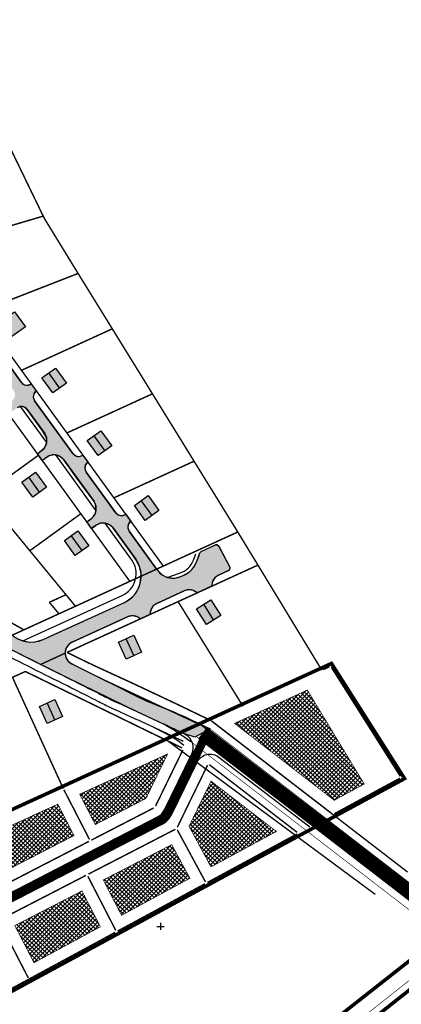
# Model space of a CAD drawing. Units: metres. Extents: x 0 to 547221, y 0 to 6585527.
# Drawn here: x 546691 to 546850, y 6585118 to 6585527 of the extents above; entities that cross this region are included whole.
import ezdxf

# ---------------------------------------------------------------- set-up
doc = ezdxf.new("R2010")
doc.units = ezdxf.units.M
doc.header["$MEASUREMENT"] = 0
for name, pattern in [('CENTER', [2, 1.25, -0.25, 0.25, -0.25]), ('CENTERX2', [4, 2.5, -0.5, 0.5, -0.5]), ('nplT$0$DASHED', [0.75, 0.5, -0.25])]:
    doc.linetypes.add(name, pattern=pattern)
for name, color, linetype in [('-geo', 7, 'Continuous'), ('-Liiklus', 150, 'Continuous'), ('05285-geo$0$39', 7, 'Continuous'), ('K-as-tee', 254, 'Continuous'), ('k-hoon-joon', 7, 'CENTER'), ('k-k.o.piir-uus', 1, 'Continuous'), ('K-kinnistupiir', 27, 'Continuous'), ('K-külgnev dp', 162, 'CENTERX2'), ('Liiklus$0$K-tee-äärek', 251, 'Continuous'), ('nplT$0$planeeritavad teed', 7, 'Continuous'), ('planeeritavad hooned', 7, 'Continuous'), ('TEE', 7, 'Continuous')]:
    doc.layers.add(name, color=color, linetype=linetype)
doc.layers.add('K-hoon-ala', color=163, linetype='Continuous', lineweight=9)
pattern_1 = [(46.28254, (546289.603, 6584793.6348), (-0.9034457, 0.8638784), []), (136.28254, (546289.603, 6584793.6348), (-0.8638784, -0.9034457), [])]

# ---------------------------------------------------------------- blocks, each defined once
blk = doc.blocks.new('05285-geo')
at = {"layer": '05285-geo$0$39', "linetype": 'Continuous'}
for p, q in [((546750, 6585151.5), (546750, 6585148.5)), ((546748.5, 6585150), (546751.5, 6585150))]:
    blk.add_line(p, q, dxfattribs=at)
blk = doc.blocks.new('Liiklus')
at = {"layer": 'Liiklus$0$K-tee-äärek'}
for points in [[(546771.139, 6585235.465), (546852.69, 6585172.655)], [(546839.311, 6585163.216), (546752.877, 6585227.119)]]:
    blk.add_lwpolyline(points, dxfattribs=at)
at = {"layer": 'Liiklus$0$K-tee-äärek', "const_width": 0.25}
for points in [[(546871.015, 6585147.097), (546764.591, 6585229.113)], [(546877.099, 6585149.978), (546770.629, 6585232.038)], [(546871.774, 6585142.746), (546762.692, 6585226.726)], [(546831.156, 6585109.86), (546870.656, 6585141.122)]]:
    blk.add_lwpolyline(points, dxfattribs=at)

msp = doc.modelspace()

# ---------------------------------------------------------------- hatches: boundary and pattern name
at = {"layer": 'K-as-tee'}
for points in [[(546687.32, 6585272.12), (546689.25, 6585270.4), (546690.91, 6585269.41), (546692.74, 6585268.69), (546694.95, 6585268.24), (546696.96, 6585268.19), (546698.97, 6585268.49), (546701.2, 6585269.26), (546706.27, 6585271.57), (546734.94, 6585284.68), (546736.7, 6585285.67), (546738.44, 6585287.12), (546739.51, 6585288.34), (546740.7, 6585290.27), (546741.55, 6585292.54), (546741.91, 6585296.53), (546741.4, 6585299.17), (546740.03, 6585302.11), (546738.01, 6585304.92), (546730.14, 6585315.77), (546728.78, 6585316.98), (546726.93, 6585317.64), (546724.93, 6585317.54), (546723.26, 6585316.75), (546721.31, 6585315.34), (546719.26, 6585318.17), (546721.2, 6585319.58), (546722.58, 6585321.1), (546723.21, 6585322.84), (546722.98, 6585325.3), (546722.32, 6585326.56), (546714.9, 6585336.79), (546709.71, 6585343.94), (546708.04, 6585345.39), (546705.86, 6585346.01), (546703.61, 6585345.63), (546701.8, 6585344.38), (546700.79, 6585343.65), (546698.73, 6585346.48), (546701.8, 6585349.01), (546702.67, 6585351.1), (546702.74, 6585351.94), (546702.58, 6585353.21), (546701.06, 6585355.88), (546694.52, 6585364.9), (546693.27, 6585365.9), (546691.78, 6585366.13), (546690.33, 6585365.57), (546686.76, 6585362.99), (546684.71, 6585365.82), (546688.27, 6585368.41), (546689.25, 6585369.61), (546689.49, 6585371.22), (546688.94, 6585372.6), (546679.49, 6585385.63), (546678.37, 6585386.57), (546676.75, 6585386.85), (546675.3, 6585386.3), (546671.74, 6585383.71), (546669.68, 6585386.55), (546673.25, 6585389.13), (546674.22, 6585390.33), (546674.49, 6585391.56), (546673.91, 6585393.32), (546671.82, 6585396.21), (546664.5, 6585406.3), (546663.31, 6585407.27), (546661.76, 6585407.52), (546660.31, 6585406.97), (546656.84, 6585404.45), (546654.78, 6585407.28), (546658.26, 6585409.8), (546659.24, 6585411.01), (546659.5, 6585412.23), (546659.46, 6585412.7), (546658.92, 6585413.99), (546656.59, 6585417.22), (546652.99, 6585422.18), (546651.58, 6585423.49), (546649.68, 6585424.19), (546647.82, 6585424.12), (546646.03, 6585423.31), (546644.06, 6585421.88), (546642, 6585424.73), (546642.62, 6585425.17), (546643.04, 6585425.98), (546642.58, 6585426.88), (546638.24, 6585431.92), (546637.48, 6585432.27), (546636.82, 6585432.02), (546636.31, 6585431.58), (546634.03, 6585434.23), (546634.54, 6585434.68), (546634.88, 6585435.36), (546634.64, 6585436.08), (546633.47, 6585437.44), (546633.12, 6585438.2), (546633.23, 6585439.03), (546633.79, 6585439.69), (546640.69, 6585445.2), (546641.45, 6585445.41), (546642.12, 6585445), (546647.52, 6585437.55), (546648.83, 6585436.34), (546650.59, 6585435.64), (546652.6, 6585435.66), (546654.85, 6585432.56), (546654.21, 6585430.76), (546654.3, 6585428.84), (546655.11, 6585427.09), (546666.15, 6585411.87), (546667.23, 6585410.95), (546669.01, 6585410.66), (546670.34, 6585411.2), (546672.39, 6585408.37), (546671.48, 6585407.29), (546671.18, 6585405.57), (546671.72, 6585404.18), (546673.07, 6585402.32), (546674.16, 6585401.4), (546675.5, 6585401.08), (546677.26, 6585401.65), (546679.32, 6585398.82), (546678.29, 6585397.51), (546678.08, 6585396.39), (546678.65, 6585394.63), (546692.03, 6585376.18), (546693.31, 6585375.16), (546694.78, 6585374.95), (546696.22, 6585375.51), (546698.27, 6585372.67), (546697.23, 6585371.33), (546697.05, 6585369.93), (546697.6, 6585368.48), (546713.5, 6585346.56), (546714.74, 6585345.56), (546716.29, 6585345.34), (546717.69, 6585345.89), (546719.74, 6585343.06), (546718.77, 6585341.86), (546718.53, 6585340.25), (546719.08, 6585338.87), (546731.31, 6585321.99), (546732.42, 6585321.05), (546734.12, 6585320.77), (546735.5, 6585321.32), (546737.56, 6585318.49), (546736.6, 6585317.31), (546736.34, 6585315.73), (546736.89, 6585314.3), (546748.06, 6585298.9), (546748.69, 6585298.02), (546750.64, 6585296.12), (546752.8, 6585295.08), (546755.92, 6585294.76), (546758.49, 6585295.44), (546760.21, 6585296.24), (546762.19, 6585297.56), (546763.94, 6585299.5), (546765.1, 6585301.78), (546765.74, 6585303.54), (546766.37, 6585305.31), (546766.9, 6585305.88), (546772.81, 6585308.58), (546773.54, 6585308.62), (546774.18, 6585308), (546777.27, 6585302.16), (546778.8, 6585299.29), (546778.86, 6585298.5), (546778.33, 6585297.91), (546774.15, 6585296), (546772.54, 6585294.83), (546771.58, 6585293.31), (546771.23, 6585291.46), (546765.24, 6585288.62), (546763.5, 6585289.63), (546761.9, 6585289.9), (546759.82, 6585289.44), (546748.48, 6585284.27), (546746.96, 6585283.19), (546745.89, 6585281.51), (546745.56, 6585279.64), (546741.62, 6585277.84), (546740.22, 6585278.72), (546738.28, 6585279.11), (546736.2, 6585278.66), (546713.18, 6585268.14), (546711.65, 6585267.05), (546710.63, 6585265.49), (546710.26, 6585263.68), (546710.26, 6585263.5), (546700.11, 6585258.86), (546694.99, 6585261.41), (546687.67, 6585265.06)], [(546710.26, 6585263.59), (546710.59, 6585261.79), (546711.53, 6585260.26), (546713.02, 6585259.12), (546743.66, 6585243.83), (546751.95, 6585240.52), (546761.24, 6585236.48), (546765.04, 6585234.73), (546770.63, 6585232.04), (546764.22, 6585228.71), (546759.5, 6585230.15), (546740.24, 6585239.18), (546705.6, 6585256.12), (546700.11, 6585258.86)], [(546710.26, 6585263.59), (546710.59, 6585261.79), (546711.53, 6585260.26), (546713.02, 6585259.12), (546743.66, 6585243.83), (546751.95, 6585240.52), (546761.24, 6585236.48), (546765.04, 6585234.73), (546770.63, 6585232.04), (546764.22, 6585228.71), (546759.5, 6585230.15), (546740.24, 6585239.18), (546705.6, 6585256.12), (546700.11, 6585258.86)]]:
    msp.add_hatch(color=256, dxfattribs=at).paths.add_polyline_path(points)
at = {"layer": 'K-hoon-ala'}
h = msp.add_hatch(dxfattribs=at)
h.set_pattern_fill('ANSI37', color=256, scale=10, angle=60, style=0)
h.set_pattern_definition(pattern_1)
h.paths.add_polyline_path([(546780.76, 6585234.36), (546811.07, 6585248.21), (546834.72, 6585209.19), (546822.26, 6585202.4)])
h = msp.add_hatch(dxfattribs=at)
h.set_pattern_fill('ANSI37', color=256, scale=10, angle=60, style=0)
h.set_pattern_definition(pattern_1)
h.paths.add_polyline_path([(546716.35, 6585204.93), (546752.9, 6585221.63), (546743.9, 6585203.16), (546722.85, 6585192.32)])
h = msp.add_hatch(dxfattribs=at)
h.set_pattern_fill('ANSI37', color=256, scale=10, angle=60, style=0)
h.set_pattern_definition(pattern_1)
h.paths.add_polyline_path([(546761.85, 6585191.59), (546771.01, 6585210.38), (546798.18, 6585189.45), (546770.97, 6585174.73)])
h = msp.add_hatch(dxfattribs=at)
h.set_pattern_fill('ANSI37', color=256, scale=10, angle=60, style=0)
h.set_pattern_definition(pattern_1)
h.paths.add_polyline_path([(546676.99, 6585186.94), (546707.26, 6585200.78), (546713.98, 6585187.74), (546684.42, 6585172.51)])
h = msp.add_hatch(dxfattribs=at)
h.set_pattern_fill('ANSI37', color=256, scale=10, angle=60, style=0)
h.set_pattern_definition(pattern_1)
h.paths.add_polyline_path([(546726.17, 6585169.28), (546754.64, 6585183.95), (546762.2, 6585169.98), (546733.75, 6585154.59)])
h = msp.add_hatch(dxfattribs=at)
h.set_pattern_fill('ANSI37', color=256, scale=10, angle=60, style=0)
h.set_pattern_definition(pattern_1)
h.paths.add_polyline_path([(546689.37, 6585150.32), (546717.29, 6585164.71), (546724.95, 6585149.84), (546697.32, 6585134.88)])
at = {"layer": 'planeeritavad hooned', "linetype": 'Continuous', "lineweight": 25, "ltscale": 1.5}
h = msp.add_hatch(color=37, dxfattribs=at)
h.paths.add_polyline_path([(546671.8, 6585417.7), (546677.47, 6585421.81), (546681.99, 6585415.57), (546676.32, 6585411.46)])
h.paths.add_polyline_path([(546683.63, 6585401.39), (546689.29, 6585405.49), (546693.81, 6585399.26), (546688.14, 6585395.15)])
h.paths.add_polyline_path([(546645.39, 6585399.61), (546651.05, 6585403.72), (546655.57, 6585397.49), (546649.91, 6585393.38)])
h.paths.add_polyline_path([(546633.18, 6585416.45), (546638.84, 6585420.56), (546643.36, 6585414.33), (546637.7, 6585410.22)])
at = {"layer": 'planeeritavad hooned', "linetype": 'Continuous', "lineweight": 25, "ltscale": 0.5}
h = msp.add_hatch(color=37, dxfattribs=at)
h.paths.add_polyline_path([(546700.62, 6585377.99), (546706.28, 6585382.1), (546710.8, 6585375.87), (546705.14, 6585371.76)])
h.paths.add_polyline_path([(546719.5, 6585351.93), (546725.17, 6585356.04), (546729.69, 6585349.81), (546724.02, 6585345.7)])
h.paths.add_polyline_path([(546739.11, 6585324.98), (546744.78, 6585329.09), (546749.3, 6585322.85), (546743.63, 6585318.74)])
h.paths.add_polyline_path([(546692.34, 6585334.69), (546698.01, 6585338.8), (546702.53, 6585332.57), (546696.86, 6585328.46)])
h.paths.add_polyline_path([(546675.95, 6585357.46), (546681.62, 6585361.57), (546686.14, 6585355.33), (546680.47, 6585351.22)])
h.paths.add_polyline_path([(546660.38, 6585378.94), (546666.04, 6585383.05), (546670.56, 6585376.82), (546664.9, 6585372.71)])
h.paths.add_polyline_path([(546645.39, 6585399.61), (546651.05, 6585403.72), (546655.57, 6585397.49), (546649.91, 6585393.38)])
h.paths.add_polyline_path([(546633.18, 6585416.45), (546638.84, 6585420.56), (546643.36, 6585414.33), (546637.7, 6585410.22)])
for points in [[(546683.63, 6585401.39), (546689.29, 6585405.49), (546693.81, 6585399.26), (546688.14, 6585395.15)], [(546699.64, 6585241.4), (546706.01, 6585244.31), (546709.21, 6585237.3), (546702.84, 6585234.39)]]:
    msp.add_hatch(color=37, dxfattribs=at).paths.add_polyline_path(points)
at = {"layer": 'planeeritavad hooned', "linetype": 'Continuous', "lineweight": 25, "ltscale": 1.5}
h = msp.add_hatch(color=37, dxfattribs=at)
h.paths.add_polyline_path([(546700.62, 6585377.99), (546706.28, 6585382.1), (546710.8, 6585375.87), (546705.14, 6585371.76)])
h.paths.add_polyline_path([(546719.5, 6585351.93), (546725.17, 6585356.04), (546729.69, 6585349.81), (546724.02, 6585345.7)])
h.paths.add_polyline_path([(546739.11, 6585324.98), (546744.78, 6585329.09), (546749.3, 6585322.85), (546743.63, 6585318.74)])
h.paths.add_polyline_path([(546709.97, 6585310.38), (546715.64, 6585314.49), (546720.16, 6585308.25), (546714.49, 6585304.14)])
h.paths.add_polyline_path([(546765, 6585282.05), (546770.95, 6585285.74), (546775.01, 6585279.2), (546769.06, 6585275.51)])
h.paths.add_polyline_path([(546676.01, 6585296.67), (546681.22, 6585301.34), (546686.36, 6585295.61), (546681.15, 6585290.93)])
h.paths.add_polyline_path([(546655.36, 6585319.31), (546660.57, 6585323.99), (546665.71, 6585318.25), (546660.5, 6585313.58)])
h.paths.add_polyline_path([(546636.26, 6585340.41), (546641.47, 6585345.09), (546646.61, 6585339.35), (546641.4, 6585334.68)])
h.paths.add_polyline_path([(546617.83, 6585360.77), (546623.05, 6585365.44), (546628.18, 6585359.71), (546622.97, 6585355.03)])
h.paths.add_polyline_path([(546660.38, 6585378.94), (546666.04, 6585383.05), (546670.56, 6585376.82), (546664.9, 6585372.71)])
h.paths.add_polyline_path([(546600.71, 6585379.95), (546605.92, 6585384.62), (546611.06, 6585378.89), (546605.85, 6585374.21)])
h.paths.add_polyline_path([(546612.73, 6585318.73), (546617.95, 6585323.4), (546623.08, 6585317.67), (546617.87, 6585313)])
h.paths.add_polyline_path([(546631.06, 6585298.49), (546636.27, 6585303.16), (546641.41, 6585297.43), (546636.2, 6585292.75)])
h.paths.add_polyline_path([(546648.56, 6585279.16), (546653.77, 6585283.84), (546658.91, 6585278.1), (546653.7, 6585273.43)])
at = {"layer": 'planeeritavad hooned', "linetype": 'Continuous', "lineweight": 25, "ltscale": 0.5}
h = msp.add_hatch(color=37, dxfattribs=at)
h.paths.add_polyline_path([(546765, 6585282.05), (546770.95, 6585285.74), (546775.01, 6585279.2), (546769.06, 6585275.51)])
h.paths.add_polyline_path([(546732.52, 6585268.12), (546738.89, 6585271.03), (546742.09, 6585264.03), (546735.72, 6585261.12)])
h.paths.add_polyline_path([(546709.97, 6585310.38), (546715.64, 6585314.49), (546720.16, 6585308.25), (546714.49, 6585304.14)])
h.paths.add_polyline_path([(546676.01, 6585296.67), (546681.22, 6585301.34), (546686.36, 6585295.61), (546681.15, 6585290.93)])
h.paths.add_polyline_path([(546655.36, 6585319.31), (546660.57, 6585323.99), (546665.71, 6585318.25), (546660.5, 6585313.58)])
h.paths.add_polyline_path([(546636.26, 6585340.41), (546641.47, 6585345.09), (546646.61, 6585339.35), (546641.4, 6585334.68)])

# ---------------------------------------------------------------- linework, layer by layer
at = {"layer": 'K-as-tee'}
for points in [[(546678.65, 6585394.63), (546692.03, 6585376.18), (546693.31, 6585375.16), (546694.78, 6585374.95), (546696.22, 6585375.51), (546698.27, 6585372.67), (546697.23, 6585371.33), (546697.05, 6585369.93), (546697.6, 6585368.48), (546713.5, 6585346.56), (546714.74, 6585345.56), (546716.29, 6585345.34), (546717.69, 6585345.89), (546719.74, 6585343.06), (546718.77, 6585341.86), (546718.53, 6585340.25), (546719.08, 6585338.87), (546731.31, 6585321.99), (546732.42, 6585321.05), (546734.12, 6585320.77), (546735.5, 6585321.32), (546737.56, 6585318.49), (546736.6, 6585317.31), (546736.34, 6585315.73), (546736.89, 6585314.3), (546748.06, 6585298.9), (546748.69, 6585298.02), (546750.64, 6585296.12), (546752.8, 6585295.08), (546755.92, 6585294.76), (546758.49, 6585295.44), (546760.21, 6585296.24), (546762.19, 6585297.56), (546763.94, 6585299.5), (546765.1, 6585301.78), (546765.74, 6585303.54), (546766.37, 6585305.31), (546766.9, 6585305.88), (546772.81, 6585308.58), (546773.54, 6585308.62), (546774.18, 6585308), (546777.27, 6585302.16), (546778.8, 6585299.29), (546778.86, 6585298.5), (546778.33, 6585297.91), (546774.15, 6585296), (546772.54, 6585294.83), (546771.58, 6585293.31), (546771.23, 6585291.46), (546765.24, 6585288.62), (546763.5, 6585289.63), (546761.9, 6585289.9), (546759.82, 6585289.44), (546748.48, 6585284.27), (546746.96, 6585283.19), (546745.89, 6585281.51), (546745.56, 6585279.64), (546741.62, 6585277.84), (546740.22, 6585278.72), (546738.28, 6585279.11), (546736.2, 6585278.66), (546713.18, 6585268.14), (546711.65, 6585267.05), (546710.63, 6585265.49), (546710.26, 6585263.68), (546710.26, 6585263.5), (546700.11, 6585258.86), (546694.99, 6585261.41), (546687.67, 6585265.06)], [(546690.91, 6585269.41), (546692.74, 6585268.69), (546694.95, 6585268.24), (546696.96, 6585268.19), (546698.97, 6585268.49), (546701.2, 6585269.26), (546706.27, 6585271.57), (546734.94, 6585284.68), (546736.7, 6585285.67), (546738.44, 6585287.12), (546739.51, 6585288.34), (546740.7, 6585290.27), (546741.55, 6585292.54), (546741.91, 6585296.53), (546741.4, 6585299.17), (546740.03, 6585302.11), (546738.01, 6585304.92), (546730.14, 6585315.77), (546728.78, 6585316.98), (546726.93, 6585317.64), (546724.93, 6585317.54), (546723.26, 6585316.75), (546721.31, 6585315.34), (546719.26, 6585318.17), (546721.2, 6585319.58), (546722.58, 6585321.1), (546723.21, 6585322.84), (546722.98, 6585325.3), (546722.32, 6585326.56), (546714.9, 6585336.79), (546709.71, 6585343.94), (546708.04, 6585345.39), (546705.86, 6585346.01), (546703.61, 6585345.63), (546701.8, 6585344.38), (546700.79, 6585343.65), (546698.73, 6585346.48), (546701.8, 6585349.01), (546702.67, 6585351.1), (546702.74, 6585351.94), (546702.58, 6585353.21), (546701.06, 6585355.88), (546694.52, 6585364.9), (546693.27, 6585365.9), (546691.78, 6585366.13), (546690.33, 6585365.57)]]:
    msp.add_lwpolyline(points, dxfattribs=at)
msp.add_lwpolyline([(546710.26, 6585263.59), (546710.59, 6585261.79), (546711.53, 6585260.26), (546713.02, 6585259.12), (546743.66, 6585243.83), (546751.95, 6585240.52), (546761.24, 6585236.48), (546765.04, 6585234.73), (546770.63, 6585232.04), (546764.22, 6585228.71), (546759.5, 6585230.15), (546740.24, 6585239.18), (546705.6, 6585256.12), (546700.11, 6585258.86)], close=True, dxfattribs=at)
for points, const_width in [([(546767.42, 6585230.37), (546861.4, 6585158.29)], 6), ([(546611.87, 6585183.24), (546626.22, 6585170.05), (546641.58, 6585146.77), (546643.78, 6585144.58), (546645.51, 6585143.47), (546647.42, 6585143), (546649.37, 6585142.96), (546651.88, 6585143.44), (546655.37, 6585145.38), (546748.58, 6585193.43), (546750.3, 6585194.49), (546752.33, 6585196.22), (546753.57, 6585198.15), (546754.76, 6585200.66), (546767.65, 6585226.98)], 3.5)]:
    msp.add_lwpolyline(points, dxfattribs=dict(at, const_width=const_width))
at = {"layer": 'k-hoon-joon', "ltscale": 2, "const_width": 0.3}
for points in [[(546780.76, 6585234.36), (546811.07, 6585248.21), (546834.72, 6585209.19), (546822.26, 6585202.4)], [(546716.35, 6585204.93), (546752.9, 6585221.63), (546743.9, 6585203.16), (546722.85, 6585192.32)], [(546761.85, 6585191.59), (546771.01, 6585210.38), (546798.18, 6585189.45), (546770.97, 6585174.73)], [(546676.99, 6585186.94), (546707.26, 6585200.78), (546713.98, 6585187.74), (546684.42, 6585172.51)], [(546726.17, 6585169.28), (546754.64, 6585183.95), (546762.2, 6585169.98), (546733.75, 6585154.59)], [(546689.37, 6585150.32), (546717.29, 6585164.71), (546724.95, 6585149.84), (546697.32, 6585134.88)]]:
    msp.add_lwpolyline(points, close=True, dxfattribs=at)
at = {"layer": 'k-k.o.piir-uus', "color": 1, "lineweight": 35, "ltscale": 0.5, "const_width": 0.6}
for points in [[(546661.76, 6585526.61), (546701.61, 6585444.34)], [(546643.26, 6585448.55), (546751.13, 6585299.77)], [(546655.45, 6585431.73), (546701.17, 6585445.25)], [(546701.61, 6585444.34), (546715.68, 6585421.42)], [(546640.82, 6585426.36), (546737.21, 6585293.41)], [(546715.68, 6585421.42), (546674.54, 6585405.4)], [(546715.68, 6585421.42), (546729.91, 6585398.4)], [(546714.59, 6585283.07), (546606.14, 6585414.96)], [(546729.91, 6585398.4), (546692.13, 6585381.14)], [(546729.91, 6585398.4), (546746.62, 6585371.38)], [(546746.62, 6585371.38), (546711.01, 6585355.1)], [(546746.62, 6585371.38), (546763.93, 6585343.37)], [(546676.4, 6585329.33), (546699.28, 6585345.92)], [(546763.93, 6585343.37), (546730.57, 6585328.13)], [(546763.93, 6585343.37), (546782.12, 6585313.94)], [(546695.61, 6585306.16), (546716.82, 6585321.54)], [(546782.12, 6585313.94), (546693.16, 6585273.28)], [(546790.51, 6585300.18), (546782.12, 6585313.94)], [(546790.51, 6585300.18), (546711.1, 6585263.88)], [(546790.51, 6585300.18), (546817.1, 6585256.47)], [(546703.72, 6585284.7), (546710.65, 6585287.87)], [(546707.72, 6585279.94), (546703.72, 6585284.7)], [(546757.29, 6585285), (546784.31, 6585241.48)], [(546693.16, 6585273.28), (546598.42, 6585229.97)], [(546398.02, 6585066.06), (546816.57, 6585257.33)], [(546817.64, 6585256.72), (546820.21, 6585257.89)], [(546821.08, 6585257.63), (546849.73, 6585212.35)], [(546665.74, 6585243.15), (546693.73, 6585255.95)], [(546688.39, 6585253.51), (546709.51, 6585207.3)], [(546693.73, 6585255.95), (546752.88, 6585227.12)], [(546771.61, 6585235.1), (546821.24, 6585196.88)], [(546849.52, 6585211.55), (546822.25, 6585196.79)]]:
    msp.add_lwpolyline(points, dxfattribs=at)
for points in [[(546687.43, 6585276.46, 0.002981), (546693.16, 6585273.28)], [(546711.1, 6585263.88, 0.0059), (546722.76, 6585258.22)], [(546771.14, 6585235.46, 0.006624), (546722.76, 6585258.22)]]:
    msp.add_lwpolyline(points, format="xyb", dxfattribs=at)
at = {"layer": 'k-k.o.piir-uus', "ltscale": 0.5, "const_width": 0.6}
msp.add_lwpolyline([(546759, 6585224.14), (546753.42, 6585226.86)], dxfattribs=at)
at = {"layer": 'k-k.o.piir-uus', "color": 1, "ltscale": 0.5, "const_width": 0.6}
for points in [[(546747.91, 6585200.01), (546759.27, 6585223.33)], [(546756.95, 6585191.17), (546769.56, 6585217.04)], [(546770.29, 6585217.21), (546806.83, 6585189.07)], [(546709.78, 6585206.77), (546720.42, 6585186.12)], [(546721.23, 6585185.86), (546747.11, 6585199.2)], [(546719.97, 6585171.71), (546756.15, 6585190.36)], [(546756.97, 6585190.1), (546768.67, 6585168.48)], [(546806.77, 6585188.42), (546769.48, 6585168.24)], [(546682.8, 6585166.06), (546720.16, 6585185.31)], [(546683.17, 6585152.75), (546718.91, 6585171.16)], [(546731.36, 6585148.3), (546719.71, 6585170.9)], [(546768.43, 6585167.67), (546732.17, 6585148.05)], [(546694.94, 6585128.59), (546682.91, 6585151.94)], [(546731.11, 6585147.48), (546695.74, 6585128.34)]]:
    msp.add_lwpolyline(points, dxfattribs=at)
at = {"layer": 'K-kinnistupiir', "const_width": 0.6}
msp.add_lwpolyline([(546659.78, 6585108.88), (546699.53, 6585130.39)], dxfattribs=at)
at = {"layer": 'K-külgnev dp', "ltscale": 2, "const_width": 1.5, "flags": 128}
for points in [[(546396.09, 6585065.33), (546586.42, 6585152.46), (546616.41, 6585186.98), (546632.05, 6585172.89), (546821.1, 6585259.29), (546851.52, 6585211.44), (546446.74, 6584992.36), (546406.62, 6585045.65)], [(547095.07, 6585004.09), (547165.88, 6584954.97), (547163.79, 6584948.31), (547157.57, 6584940.84), (547101.74, 6584873.47), (547043.42, 6584803.47), (546921.04, 6584917.89), (546840.52, 6584997.99), (546840.52, 6584997.99), (546840.52, 6584997.99), (546785.56, 6585068.37), (546785.56, 6585068.37), (546785.56, 6585068.37), (546815.99, 6585093.81), (546873.01, 6585138.97), (546885.39, 6585148.83), (546978.72, 6585085.27), (547045.9, 6585039.78)]]:
    msp.add_lwpolyline(points, close=True, dxfattribs=at)
msp.add_lwpolyline([(546878.81, 6585155.55), (546731.54, 6585039.76), (546736.49, 6585033.05), (546531.35, 6584870.72), (546460.96, 6584844.4), (546430.29, 6584825.01), (546580.51, 6584593.95), (546607.56, 6584613.02), (546693.33, 6584693.98), (546810.35, 6584804.49), (546911.06, 6584903.46), (547012.17, 6585002.82), (547049.73, 6585039.73), (546878.81, 6585155.55)], dxfattribs=at)
at = {"layer": 'nplT$0$planeeritavad teed', "color": 7, "linetype": 'Continuous', "ltscale": 1.5}
for p, q in [((546692.03, 6585376.18), (546678.65, 6585394.63)), ((546692.03, 6585376.18), (546678.65, 6585394.63)), ((546696.24, 6585375.53), (546696.22, 6585375.51)), ((546696.24, 6585375.53), (546696.22, 6585375.51)), ((546698.3, 6585372.69), (546698.27, 6585372.67)), ((546698.3, 6585372.69), (546698.27, 6585372.67)), ((546713.5, 6585346.56), (546697.6, 6585368.48)), ((546713.5, 6585346.56), (546697.6, 6585368.48)), ((546694.52, 6585364.9), (546701.79, 6585354.87)), ((546694.52, 6585364.9), (546701.79, 6585354.87)), ((546709.71, 6585343.94), (546722.32, 6585326.56)), ((546709.71, 6585343.94), (546722.32, 6585326.56)), ((546717.69, 6585345.89), (546717.69, 6585345.89)), ((546717.69, 6585345.89), (546717.69, 6585345.89)), ((546719.74, 6585343.06), (546719.74, 6585343.06)), ((546719.74, 6585343.06), (546719.74, 6585343.06)), ((546731.31, 6585321.99), (546719.08, 6585338.87)), ((546731.31, 6585321.99), (546719.08, 6585338.87)), ((546735.53, 6585321.34), (546735.5, 6585321.32)), ((546735.53, 6585321.34), (546735.5, 6585321.32)), ((546730.14, 6585315.77), (546739.66, 6585302.64)), ((546730.14, 6585315.77), (546739.66, 6585302.64)), ((546737.59, 6585318.5), (546737.56, 6585318.49)), ((546737.59, 6585318.5), (546737.56, 6585318.49)), ((546748.42, 6585298.4), (546736.89, 6585314.3)), ((546748.42, 6585298.4), (546736.89, 6585314.3)), ((546774.15, 6585296), (546778.33, 6585297.91)), ((546774.15, 6585296), (546778.33, 6585297.91)), ((546748.48, 6585284.27), (546759.82, 6585289.44)), ((546748.48, 6585284.27), (546759.82, 6585289.44))]:
    msp.add_line(p, q, dxfattribs=at)
at = {"layer": 'nplT$0$planeeritavad teed', "linetype": 'Continuous'}
for p, q in [((546702.67, 6585351.1), (546691.78, 6585366.13)), ((546702.67, 6585351.1), (546691.78, 6585366.13)), ((546723.2, 6585322.79), (546706.4, 6585345.95)), ((546723.2, 6585322.79), (546706.4, 6585345.95)), ((546737.91, 6585302.5), (546726.93, 6585317.64)), ((546737.91, 6585302.5), (546726.93, 6585317.64)), ((546774.11, 6585308.14), (546778.8, 6585299.29)), ((546774.11, 6585308.14), (546778.8, 6585299.29)), ((546774.11, 6585308.14), (546778.8, 6585299.29)), ((546774.11, 6585308.14), (546778.8, 6585299.29)), ((546763.69, 6585302.29), (546764.61, 6585304.84)), ((546763.69, 6585302.29), (546764.61, 6585304.84)), ((546765.1, 6585301.78), (546766.37, 6585305.31)), ((546765.1, 6585301.78), (546766.37, 6585305.31)), ((546748.42, 6585298.4), (546748.69, 6585298.02)), ((546748.42, 6585298.4), (546748.69, 6585298.02)), ((546748.42, 6585298.4), (546748.69, 6585298.02)), ((546748.42, 6585298.4), (546748.69, 6585298.02)), ((546752.8, 6585295.08), (546757.87, 6585296.81)), ((546752.8, 6585295.08), (546757.87, 6585296.81)), ((546757.87, 6585296.81), (546757.87, 6585296.81)), ((546757.87, 6585296.81), (546757.87, 6585296.81)), ((546758.49, 6585295.44), (546759.85, 6585296.06)), ((546758.49, 6585295.44), (546759.85, 6585296.06)), ((546758.49, 6585295.44), (546759.85, 6585296.06)), ((546758.49, 6585295.44), (546759.85, 6585296.06))]:
    msp.add_line(p, q, dxfattribs=at)
at = {"layer": 'nplT$0$planeeritavad teed', "linetype": 'nplT$0$DASHED', "ltscale": 0.2}
for p, q in [((546698.73, 6585346.48), (546700.68, 6585347.89)), ((546698.73, 6585346.48), (546700.68, 6585347.89)), ((546698.73, 6585346.48), (546700.68, 6585347.89)), ((546698.73, 6585346.48), (546700.68, 6585347.89)), ((546700.79, 6585343.65), (546702.73, 6585345.06)), ((546700.79, 6585343.65), (546702.73, 6585345.06)), ((546719.26, 6585318.17), (546721.2, 6585319.58)), ((546719.26, 6585318.17), (546721.2, 6585319.58)), ((546719.26, 6585318.17), (546721.2, 6585319.58)), ((546719.26, 6585318.17), (546721.2, 6585319.58))]:
    msp.add_line(p, q, dxfattribs=at)
at = {"layer": 'nplT$0$planeeritavad teed', "linetype": 'Continuous', "ltscale": 0.2}
msp.add_line((546721.31, 6585315.34), (546723.26, 6585316.75), dxfattribs=at)
msp.add_line((546721.31, 6585315.34), (546723.26, 6585316.75), dxfattribs=at)
msp.add_line((546721.31, 6585315.34), (546723.26, 6585316.75), dxfattribs=at)
msp.add_line((546721.31, 6585315.34), (546723.26, 6585316.75), dxfattribs=at)
at = {"layer": 'nplT$0$planeeritavad teed'}
for p, q in [((546766.9, 6585305.88), (546772.81, 6585308.58)), ((546766.9, 6585305.88), (546772.81, 6585308.58)), ((546765.1, 6585301.78), (546766.37, 6585305.31)), ((546765.1, 6585301.78), (546766.37, 6585305.31)), ((546692.74, 6585268.69), (546733.97, 6585287.53)), ((546692.74, 6585268.69), (546733.97, 6585287.53)), ((546701.2, 6585269.26), (546734.94, 6585284.68)), ((546701.2, 6585269.26), (546734.94, 6585284.68)), ((546701.2, 6585269.26), (546734.94, 6585284.68)), ((546701.2, 6585269.26), (546734.94, 6585284.68)), ((546713.18, 6585268.14), (546736.2, 6585278.66)), ((546713.18, 6585268.14), (546736.2, 6585278.66))]:
    msp.add_line(p, q, dxfattribs=at)
at = {"layer": 'nplT$0$planeeritavad teed', "color": 7, "linetype": 'Continuous', "ltscale": 1.5}
for centre, start, end in [((546694.45, 6585377.94), 215.9439, 305.9439), ((546694.45, 6585377.94), 215.9439, 305.9439), ((546700.03, 6585370.25), 125.9439, 215.9439), ((546700.03, 6585370.25), 125.9439, 215.9439), ((546692.09, 6585363.14), 35.9439, 125.9439), ((546692.09, 6585363.14), 35.9439, 125.9439), ((546715.93, 6585348.32), 215.9439, 305.9439), ((546715.93, 6585348.32), 215.9439, 305.9439), ((546721.5, 6585340.63), 125.9439, 215.9439), ((546721.5, 6585340.63), 125.9439, 215.9439), ((546733.74, 6585323.75), 215.9439, 305.9439), ((546733.74, 6585323.75), 215.9439, 305.9439), ((546739.32, 6585316.06), 125.9439, 215.9439), ((546739.32, 6585316.06), 125.9439, 215.9439)]:
    msp.add_arc(centre, 3, start, end, dxfattribs=at)
at = {"layer": 'nplT$0$planeeritavad teed', "linetype": 'Continuous', "ltscale": 0.2}
for centre, start, end in [((546697.74, 6585351.94), 305.9439, 35.9439), ((546697.74, 6585351.94), 305.9439, 35.9439), ((546697.74, 6585351.94), 305.9439, 35.9439), ((546697.74, 6585351.94), 305.9439, 35.9439), ((546718.27, 6585323.63), 305.9439, 35.9439), ((546718.27, 6585323.63), 305.9439, 35.9439), ((546718.27, 6585323.63), 305.9439, 35.9439), ((546718.27, 6585323.63), 305.9439, 35.9439), ((546726.19, 6585312.7), 35.9439, 125.9439), ((546726.19, 6585312.7), 35.9439, 125.9439), ((546726.19, 6585312.7), 35.9439, 125.9439), ((546726.19, 6585312.7), 35.9439, 125.9439), ((546776.23, 6585291.46), 114.5637, 180.9855), ((546776.23, 6585291.46), 114.5637, 180.9855), ((546776.23, 6585291.46), 114.5637, 180.9855), ((546776.23, 6585291.46), 114.5637, 180.9855)]:
    msp.add_arc(centre, 5, start, end, dxfattribs=at)
at = {"layer": 'nplT$0$planeeritavad teed', "linetype": 'nplT$0$DASHED', "ltscale": 0.2}
for centre, radius, start, end in [((546705.58, 6585340.86), 5.16, 36.6855, 136.9487), ((546705.58, 6585340.86), 5.16, 36.6855, 136.9487), ((546705.58, 6585340.86), 5.16, 36.6855, 136.9487), ((546705.58, 6585340.86), 5.16, 36.6855, 136.9487), ((546761.9, 6585284.9), 5, 48.1418, 114.5637), ((546761.9, 6585284.9), 5, 48.1418, 114.5637), ((546750.56, 6585279.72), 5, 114.5637, 180.9855), ((546750.56, 6585279.72), 5, 114.5637, 180.9855), ((546750.56, 6585279.72), 5, 114.5637, 180.9855), ((546750.56, 6585279.72), 5, 114.5637, 180.9855), ((546738.28, 6585274.11), 5, 48.1418, 114.5637), ((546738.28, 6585274.11), 5, 48.1418, 114.5637), ((546738.28, 6585274.11), 5, 48.1418, 114.5637), ((546738.28, 6585274.11), 5, 48.1418, 114.5637)]:
    msp.add_arc(centre, radius, start, end, dxfattribs=at)
at = {"layer": 'nplT$0$planeeritavad teed'}
for centre, radius, start, end in [((546773.22, 6585307.67), 1, 27.925, 114.5637), ((546773.22, 6585307.67), 1, 27.925, 114.5637), ((546696.21, 6585280.17), 12, 222.1605, 294.5637), ((546696.21, 6585280.17), 12, 222.1605, 294.5637)]:
    msp.add_arc(centre, radius, start, end, dxfattribs=at)
at = {"layer": 'nplT$0$planeeritavad teed', "linetype": 'Continuous'}
for centre, radius, start, end in [((546729.81, 6585296.63), 10, 294.5637, 35.9439), ((546729.81, 6585296.63), 10, 294.5637, 35.9439), ((546729.95, 6585295.59), 12, 294.5637, 35.9439), ((546729.95, 6585295.59), 12, 294.5637, 35.9439), ((546729.95, 6585295.59), 12, 294.5637, 35.9439), ((546729.95, 6585295.59), 12, 294.5637, 35.9439), ((546755.25, 6585305.43), 9.01, 286.908, 339.5885), ((546755.25, 6585305.43), 9.01, 286.908, 339.5885), ((546755.69, 6585305.16), 10, 294.5637, 340.2416), ((546755.69, 6585305.16), 10, 294.5637, 340.2416), ((546755.69, 6585305.16), 10, 294.5637, 340.2416), ((546755.69, 6585305.16), 10, 294.5637, 340.2416), ((546777.91, 6585298.82), 1, 294.5637, 27.925), ((546777.91, 6585298.82), 1, 294.5637, 27.925), ((546777.91, 6585298.82), 1, 294.5637, 27.925), ((546777.91, 6585298.82), 1, 294.5637, 27.925), ((546755.17, 6585302.72), 8, 215.9439, 294.5637), ((546755.17, 6585302.72), 8, 215.9439, 294.5637), ((546755.17, 6585302.72), 8, 215.9439, 294.5637), ((546755.17, 6585302.72), 8, 215.9439, 294.5637), ((540583.36, 6573001.3), 13699, 63.421696, 63.552224), ((540583.36, 6573001.29), 13696, 63.421696, 63.557349), ((540583.36, 6573001.29), 13696, 63.421696, 63.557349), ((540583.36, 6573001.29), 13699, 63.421696, 63.541328), ((540611.28, 6572994.07), 13699, 63.406863, 63.550086), ((532642.15, 6557128.06), 31444.86, 63.397691, 63.421696), ((532642.15, 6557128.06), 31444.86, 63.397691, 63.421696), ((532642.15, 6557128.06), 31447.86, 63.397691, 63.421696), ((532642.15, 6557128.06), 31447.86, 63.397691, 63.421696), ((549294.77, 6590379.21), 5740.15, 243.39769, 243.453879), ((549294.77, 6590379.21), 5740.15, 243.39769, 243.45388), ((549294.76, 6590379.21), 5743.15, 243.39769, 243.45388), ((549294.76, 6590379.21), 5743.15, 243.39769, 243.45388), ((546777.3, 6585340.13), 110.22, 243.4539, 245.4502), ((546777.3, 6585340.13), 110.22, 243.4539, 245.4502), ((546777.3, 6585340.13), 107.22, 243.4539, 245.4502), ((546777.3, 6585340.13), 107.22, 243.4539, 245.4502), ((545323.32, 6582156.99), 3392.28, 65.09529, 65.45018), ((545323.32, 6582156.99), 3392.28, 65.09529, 65.45018), ((546629.4, 6584945.74), 319.24, 63.7441, 69.0277), ((545323.32, 6582156.99), 3389.28, 65.09529, 65.45018), ((545323.32, 6582156.99), 3389.28, 65.09529, 65.45018), ((546689.11, 6585125.45), 125.15, 54.0298, 60.2695), ((546644.36, 6585002.32), 255.23, 63.6417, 65.0953), ((546717.04, 6585167.5), 71.8, 53.5121, 65.2111), ((546644.36, 6585002.32), 252.23, 63.6356, 65.0953), ((546658.64, 6585021.76), 228.51, 63.8201, 64.6791)]:
    msp.add_arc(centre, radius, start, end, dxfattribs=at)
at = {"layer": 'nplT$0$planeeritavad teed', "color": 7, "linetype": 'Continuous'}
msp.add_arc((546715.26, 6585263.59), 5, 114.5637, 243.4453, dxfattribs=at)
msp.add_arc((546715.26, 6585263.59), 5, 114.5637, 243.4453, dxfattribs=at)
at = {"layer": 'planeeritavad hooned', "color": 7, "linetype": 'Continuous', "ltscale": 0.5}
for p, q in [((546707.97, 6585373.81), (546703.45, 6585380.05)), ((546726.85, 6585347.75), (546722.33, 6585353.98)), ((546699.69, 6585330.51), (546695.17, 6585336.75)), ((546746.46, 6585320.8), (546741.94, 6585327.03)), ((546717.32, 6585306.2), (546712.8, 6585312.43)), ((546772.04, 6585277.36), (546767.98, 6585283.9)), ((546738.91, 6585262.57), (546735.7, 6585269.57)), ((546706.03, 6585235.85), (546702.83, 6585242.85))]:
    msp.add_line(p, q, dxfattribs=at)
for points in [[(546683.63, 6585401.39), (546689.29, 6585405.49), (546693.81, 6585399.26), (546688.14, 6585395.15), (546683.63, 6585401.39)], [(546700.62, 6585377.99), (546706.28, 6585382.1), (546710.8, 6585375.87), (546705.14, 6585371.76), (546700.62, 6585377.99)], [(546719.5, 6585351.93), (546725.17, 6585356.04), (546729.69, 6585349.81), (546724.02, 6585345.7), (546719.5, 6585351.93)], [(546692.34, 6585334.69), (546698.01, 6585338.8), (546702.53, 6585332.57), (546696.86, 6585328.46), (546692.34, 6585334.69)], [(546739.11, 6585324.98), (546744.78, 6585329.09), (546749.3, 6585322.85), (546743.63, 6585318.74), (546739.11, 6585324.98)], [(546709.97, 6585310.38), (546715.64, 6585314.49), (546720.16, 6585308.25), (546714.49, 6585304.14), (546709.97, 6585310.38)], [(546765, 6585282.05), (546770.95, 6585285.74), (546775.01, 6585279.2), (546769.06, 6585275.51), (546765, 6585282.05)], [(546732.52, 6585268.12), (546738.89, 6585271.03), (546742.09, 6585264.03), (546735.72, 6585261.12), (546732.52, 6585268.12)], [(546699.64, 6585241.4), (546706.01, 6585244.31), (546709.21, 6585237.3), (546702.84, 6585234.39), (546699.64, 6585241.4)]]:
    msp.add_lwpolyline(points, dxfattribs=at)
at = {"layer": 'TEE', "ltscale": 0.5}
for p, q in [((546767.59, 6585233.15), (546726.43, 6585252.51)), ((546751.59, 6585198.44), (546762.95, 6585221.74)), ((546651.56, 6585145.46), (546748.94, 6585195.64)), ((546653.21, 6585142.26), (546750.42, 6585192.35))]:
    msp.add_line(p, q, dxfattribs=at)
at = {"layer": 'TEE', "linetype": 'Continuous', "ltscale": 0.1}
msp.add_lwpolyline([(546767.59, 6585233.15), (546817.87, 6585194.43)], dxfattribs=at)
msp.add_lwpolyline([(546754.83, 6585196.86), (546765.23, 6585218.21, -0.474555), (546774.28, 6585220.34), (546812.09, 6585191.3)], format="xyb", dxfattribs=at)
at = {"layer": 'TEE', "linetype": 'Continuous'}
msp.add_arc((546644.36, 6585002.32), 255.23, 62.9893, 65.0953, dxfattribs=at)
at = {"layer": 'TEE'}
msp.add_arc((546757.55, 6585224.37), 6, 334.017, 62.9893, dxfattribs=at)
at = {"layer": 'TEE', "ltscale": 0.5}
for centre, radius, start, end in [((546745.81, 6585201.26), 6.44, 299.1681, 333.9651), ((546745.84, 6585201.24), 10, 297.262, 334.017)]:
    msp.add_arc(centre, radius, start, end, dxfattribs=at)

# ---------------------------------------------------------------- block references
at = {"layer": '-geo'}
msp.add_blockref('05285-geo', (0, 0), dxfattribs=at)
at = {"layer": '-Liiklus'}
msp.add_blockref('Liiklus', (0, 0), dxfattribs=at)

doc.saveas('drawing.dxf')
